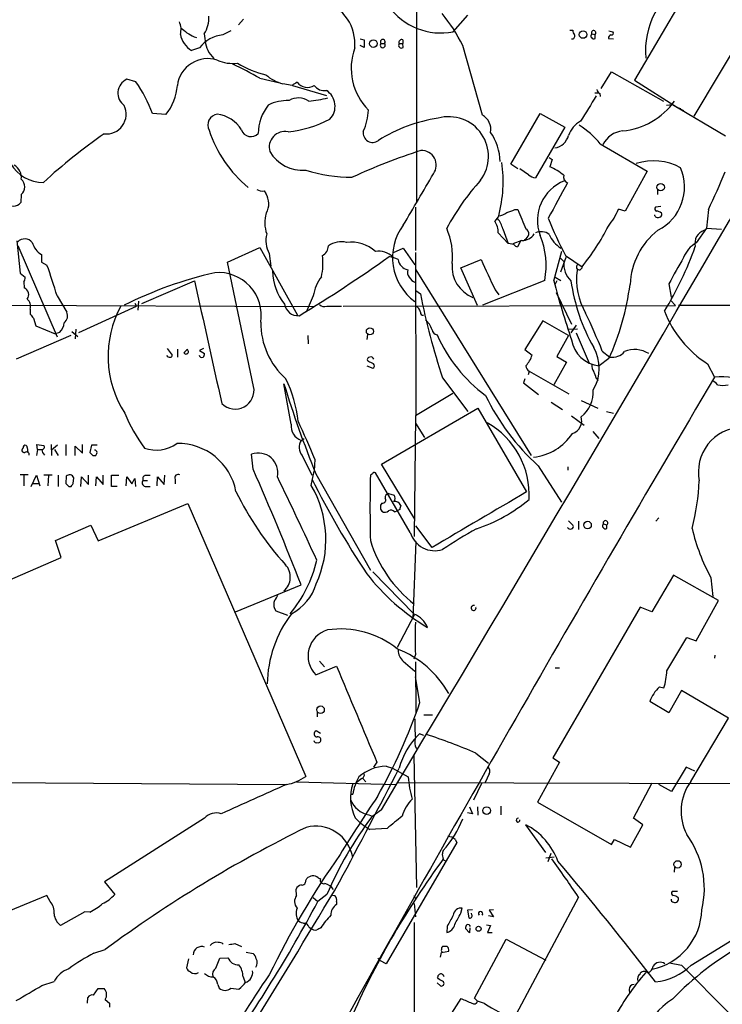
# Model space of a CAD drawing. Extents: x 6 to 1054, y 16 to 890.
# Drawn here: x 475 to 593, y 353 to 518 of the extents above; entities that cross this region are included whole.
import ezdxf

# ---------------------------------------------------------------- set-up
doc = ezdxf.new("R2010")
doc.units = 0
doc.header["$MEASUREMENT"] = 0
doc.layers.add('MAIN', color=5, linetype='CONTINUOUS')

msp = doc.modelspace()

# ---------------------------------------------------------------- linework, layer by layer
at = {"layer": 'MAIN'}
for p, q in [((541.8667, 525.78), (541.8667, 487.3413)), ((587.0787, 522.5626), (578.4427, 507.8306)), ((548.0473, 515.9586), (550.5027, 518.7526)), ((512.9107, 518.0753), (512.064, 517.144)), ((588.4333, 501.8193), (597.2387, 516.636)), ((504.6133, 515.112), (505.0367, 515.0273)), ((510.794, 516.128), (509.4393, 515.4506)), ((567.6053, 516.2126), (568.1133, 516.2126)), ((571.246, 515.62), (571.8387, 515.5353)), ((571.8387, 514.858), (571.8387, 515.5353)), ((574.1247, 516.128), (574.802, 515.9586)), ((532.4687, 514.7733), (533.146, 514.604)), ((533.146, 513.334), (532.4687, 513.6726)), ((533.146, 514.604), (533.146, 513.334)), ((535.94, 514.0113), (536.5327, 514.0113)), ((538.988, 514.0113), (539.5807, 514.0113)), ((539.5807, 514.604), (539.5807, 514.0113)), ((539.6653, 513.334), (539.5807, 514.0113)), ((552.958, 501.9886), (549.656, 513.6726)), ((574.04, 514.858), (574.8867, 514.7733)), ((505.5447, 513.2493), (504.19, 512.826)), ((507.0687, 512.4873), (507.9153, 511.4713)), ((572.8547, 506.476), (574.548, 509.27)), ((574.548, 509.27), (583.2687, 504.3593)), ((494.8767, 507.5766), (493.3527, 508)), ((515.62, 508.1693), (519.0067, 507.4073)), ((521.0387, 506.984), (519.5147, 507.238)), ((521.1233, 506.984), (526.796, 505.2906)), ((578.4427, 507.8306), (585.6393, 503.2586)), ((571.754, 505.714), (572.3467, 505.714)), ((572.6007, 505.6293), (572.6853, 505.1213)), ((583.7767, 503.682), (584.7927, 503.7666)), ((584.7927, 503.7666), (593.6827, 498.5173)), ((499.872, 502.0733), (497.6707, 502.2426)), ((557.6993, 493.776), (562.61, 502.2426)), ((562.61, 502.2426), (566.7587, 499.9566)), ((585.6393, 503.2586), (586.1473, 503.0893)), ((585.6393, 503.2586), (586.6553, 502.7506)), ((566.7587, 499.9566), (561.848, 491.49)), ((572.6853, 497.1626), (580.5593, 492.5906)), ((558.8847, 493.014), (557.6993, 493.776)), ((564.134, 494.8766), (564.642, 494.538)), ((564.642, 494.538), (564.2187, 493.3526)), ((560.6627, 491.998), (559.2233, 493.014)), ((580.5593, 492.5906), (576.834, 485.902)), ((475.6573, 488.696), (475.5727, 487.3413)), ((516.382, 489.2886), (516.636, 488.8653)), ((582.2527, 489.458), (582.2527, 488.696)), ((541.6973, 486.5793), (541.6973, 479.298)), ((558.3767, 486.156), (558.8847, 486.156)), ((576.834, 485.902), (575.7333, 486.2406)), ((582.8453, 486.664), (581.914, 486.5793)), ((590.804, 486.156), (590.4653, 483.0233)), ((555.6673, 485.14), (554.99, 484.2086)), ((555.5827, 482.2613), (557.276, 480.4833)), ((556.3447, 482.9386), (557.276, 480.4833)), ((590.4653, 483.0233), (588.772, 480.568)), ((590.4653, 483.0233), (593.0053, 482.854)), ((474.8953, 480.9066), (475.488, 475.488)), ((558.2073, 480.314), (557.276, 480.4833)), ((559.562, 480.9913), (558.038, 480.3986)), ((559.3927, 480.9913), (558.8, 479.8906)), ((475.0647, 480.1446), (481.6687, 464.82)), ((479.044, 478.6206), (479.044, 477.3506)), ((510.2013, 477.3506), (515.62, 479.806)), ((515.62, 479.806), (521.97, 468.4606)), ((517.2287, 478.79), (517.4827, 476.6733)), ((538.0567, 478.9593), (539.6653, 479.7213)), ((539.6653, 479.7213), (541.6127, 476.9273)), ((541.6973, 478.9593), (541.782, 451.612)), ((564.896, 474.218), (566.2507, 479.2133)), ((479.044, 477.3506), (479.9753, 476.8426)), ((514.604, 456.5226), (510.2013, 477.3506)), ((549.3173, 476.4193), (552.704, 477.774)), ((565.912, 478.1126), (566.5893, 477.4353)), ((566.928, 478.1126), (565.9967, 475.6573)), ((566.8433, 478.4513), (569.6373, 476.5886)), ((475.488, 475.488), (476.3347, 474.8106)), ((541.782, 476.0806), (561.086, 444.9233)), ((552.1113, 470.0693), (549.3173, 476.4193)), ((476.0807, 474.0486), (476.1653, 473.0326)), ((495.8927, 470.408), (504.698, 474.218)), ((563.372, 474.3026), (552.958, 470.154)), ((565.404, 474.218), (565.0653, 473.5406)), ((565.15, 474.8106), (566.0813, 474.3026)), ((584.2, 473.71), (584.5387, 471.5086)), ((541.782, 472.6093), (542.544, 472.0166)), ((555.0747, 472.694), (555.6673, 471.8473)), ((565.3193, 472.2706), (567.8593, 466.9366)), ((481.6687, 471.678), (483.2773, 468.9686)), ((494.7073, 470.4926), (494.9613, 469.9846)), ((495.3, 470.8313), (495.2153, 469.3073)), ((524.5947, 471.678), (523.4093, 468.9686)), ((584.454, 471.0006), (585.3007, 470.0693)), ((453.39, 470.2386), (524.6793, 469.9)), ((477.1813, 469.4766), (477.1813, 468.63)), ((485.3093, 465.582), (494.9613, 469.9846)), ((526.8807, 469.9846), (529.336, 469.9846)), ((529.59, 469.9846), (585.3007, 470.0693)), ((585.8087, 470.154), (614.426, 470.0693)), ((477.6893, 467.9526), (478.1127, 466.6826)), ((563.0333, 467.5293), (560.07, 462.7033)), ((567.3513, 465.074), (563.0333, 467.5293)), ((478.1127, 466.6826), (481.33, 465.328)), ((482.092, 465.582), (481.33, 465.328)), ((484.124, 465.7513), (485.14, 464.9046)), ((484.8013, 466.09), (484.7167, 464.4813)), ((567.2667, 466.09), (568.8753, 466.1746)), ((568.6213, 466.7673), (567.7747, 465.4973)), ((568.6213, 465.4973), (570.8227, 460.4173)), ((483.9547, 465.074), (474.8107, 461.0946)), ((523.6633, 465.074), (523.748, 463.6346)), ((533.654, 465.2433), (533.5693, 464.3966)), ((567.3513, 465.074), (565.404, 461.518)), ((500.126, 462.8726), (500.9727, 461.772)), ((501.8193, 462.788), (501.8193, 461.4333)), ((506.222, 462.8726), (505.5447, 462.534)), ((505.5447, 462.534), (506.3913, 462.026)), ((560.07, 462.7033), (561.2553, 461.772)), ((573.024, 462.4493), (574.294, 461.4333)), ((533.8233, 460.6713), (533.654, 460.8406)), ((567.0127, 460.5866), (564.896, 456.7766)), ((565.404, 461.518), (567.0127, 460.5866)), ((574.1247, 461.1793), (572.516, 459.994)), ((533.5693, 459.994), (534.5853, 459.5706)), ((560.7473, 459.0626), (560.578, 458.47)), ((560.7473, 459.0626), (567.436, 455.2526)), ((590.6347, 460.3326), (591.82, 458.0466)), ((546.2693, 457.962), (550.5027, 452.2893)), ((560.07, 457.7926), (559.816, 457.1153)), ((572.008, 457.8773), (572.3467, 457.5386)), ((520.8693, 450.1726), (519.684, 456.946)), ((559.816, 457.1153), (562.356, 455.168)), ((547.9627, 455.3373), (541.6973, 451.612)), ((564.4727, 453.898), (566.3353, 452.628)), ((569.468, 454.152), (572.262, 452.882)), ((536.0247, 443.484), (552.196, 452.882)), ((552.196, 452.882), (560.324, 438.8273)), ((573.7013, 452.2893), (574.8867, 452.0353)), ((541.6973, 451.612), (541.528, 431.3766)), ((567.8593, 451.612), (569.976, 450.0033)), ((541.6973, 450.342), (543.2213, 447.9713)), ((571.4153, 448.9873), (572.4313, 447.802)), ((522.5627, 447.4633), (523.0707, 447.802)), ((476.6733, 446.278), (476.758, 445.4313)), ((478.3667, 445.9393), (478.1973, 444.9233)), ((478.3667, 445.9393), (478.282, 446.786)), ((478.282, 446.786), (479.4673, 446.6166)), ((478.3667, 445.9393), (479.1287, 445.9393)), ((480.6527, 446.786), (480.7373, 444.9233)), ((481.7533, 446.7013), (480.7373, 445.8546)), ((481.2453, 445.9393), (481.838, 444.9233)), ((483.108, 446.786), (483.108, 444.9233)), ((484.7167, 444.9233), (484.7167, 446.532)), ((484.7167, 446.532), (485.902, 445.3466)), ((485.902, 445.3466), (485.902, 446.786)), ((487.426, 446.7013), (487.172, 445.4313)), ((488.3573, 446.7013), (487.426, 446.7013)), ((487.68, 444.9233), (488.188, 444.9233)), ((514.5193, 442.6373), (514.2653, 445.1773)), ((522.732, 444.9233), (524.3407, 441.6213)), ((524.8487, 444.3306), (524.764, 442.2986)), ((541.6127, 434.2553), (536.0247, 443.484)), ((562.2713, 443.23), (566.166, 437.134)), ((567.2667, 443.0606), (567.2667, 442.468)), ((476.8427, 441.706), (475.488, 441.706)), ((476.0807, 441.6213), (476.0807, 439.8433)), ((477.3507, 439.7586), (478.1973, 441.6213)), ((478.1973, 441.6213), (478.79, 439.8433)), ((479.4673, 441.706), (480.822, 441.706)), ((480.2293, 441.6213), (480.1447, 439.8433)), ((481.838, 441.6213), (481.838, 439.7586)), ((483.1927, 441.452), (483.108, 440.2666)), ((484.378, 440.2666), (484.4627, 441.198)), ((485.648, 439.7586), (485.7327, 441.3673)), ((485.7327, 441.3673), (486.918, 440.0973)), ((486.918, 440.0973), (486.918, 441.6213)), ((488.188, 439.8433), (488.2727, 441.3673)), ((488.2727, 441.3673), (489.3733, 440.0973)), ((489.3733, 440.0973), (489.3733, 441.6213)), ((490.8127, 439.7586), (490.8127, 441.6213)), ((490.8127, 441.6213), (491.998, 441.6213)), ((493.268, 439.8433), (493.3527, 441.3673)), ((493.3527, 441.3673), (494.1993, 440.182)), ((494.1993, 440.182), (494.7073, 441.1133)), ((494.7073, 441.1133), (494.792, 439.7586)), ((496.062, 440.7746), (496.824, 440.7746)), ((496.4007, 441.6213), (497.2473, 441.6213)), ((498.4327, 439.8433), (498.5173, 441.3673)), ((498.5173, 441.3673), (499.618, 440.0973)), ((499.618, 440.0973), (499.7027, 441.6213)), ((501.4807, 440.944), (501.4807, 440.182)), ((524.256, 439.928), (524.764, 442.2986)), ((525.018, 441.8753), (534.162, 425.704)), ((534.5007, 441.8753), (534.162, 441.6213)), ((540.8507, 432.054), (535.0087, 442.0446)), ((477.6047, 440.2666), (478.536, 440.2666)), ((483.616, 439.7586), (484.0393, 439.7586)), ((491.744, 439.7586), (490.8127, 439.7586)), ((496.4007, 439.7586), (497.2473, 439.7586)), ((537.21, 438.5733), (538.1413, 438.3193)), ((488.5267, 430.6146), (503.5973, 436.88)), ((503.5973, 436.88), (523.3247, 391.16)), ((536.1093, 436.9646), (535.8553, 436.626)), ((535.8553, 435.9486), (536.1093, 435.61)), ((539.0727, 435.864), (538.5647, 435.61)), ((538.226, 435.5253), (538.5647, 435.61)), ((581.9987, 433.9166), (582.5067, 434.5093)), ((481.4147, 430.6993), (487.3413, 433.2393)), ((487.3413, 433.2393), (488.5267, 430.6146)), ((544.4913, 429.514), (541.782, 433.1546)), ((567.3513, 434.0013), (568.1133, 433.2393)), ((569.0447, 433.9166), (569.0447, 432.562)), ((573.1933, 433.4933), (573.786, 433.324)), ((573.786, 432.7313), (573.786, 433.324)), ((482.346, 427.8206), (481.4147, 430.6993)), ((541.782, 430.53), (541.274, 417.576)), ((455.676, 416.306), (482.346, 427.8206)), ((541.528, 418.338), (534.5853, 425.45)), ((584.962, 424.8573), (581.3213, 418.7613)), ((592.4973, 420.624), (584.962, 424.8573)), ((591.2273, 424.434), (591.566, 421.3013)), ((511.556, 418.7613), (522.5627, 423.2486)), ((518.0753, 419.2693), (518.3293, 418.9306)), ((579.374, 419.5233), (564.7267, 394.2926)), ((581.3213, 418.7613), (579.374, 419.5233)), ((588.772, 413.8506), (592.4973, 420.624)), ((518.3293, 418.9306), (520.2767, 418.1686)), ((541.528, 418.1686), (538.6493, 412.75)), ((583.8613, 408.8553), (587.1633, 414.4433)), ((587.1633, 414.4433), (588.772, 413.8506)), ((541.6973, 411.5646), (541.4433, 410.8026)), ((591.9047, 411.48), (591.82, 410.972)), ((525.018, 408.178), (528.4893, 409.6173)), ((525.6107, 410.464), (526.4573, 409.5326)), ((539.6653, 410.464), (541.6127, 408.7706)), ((541.6973, 410.3793), (541.782, 401.7433)), ((565.15, 409.3633), (565.8273, 409.3633)), ((542.4593, 403.5213), (541.6973, 407.8393)), ((582.5913, 406.146), (583.3533, 405.9766)), ((586.3167, 405.5533), (584.2, 401.828)), ((594.1907, 400.8966), (586.3167, 405.5533)), ((584.2, 401.828), (580.9827, 403.6906)), ((525.272, 401.9126), (525.272, 401.1506)), ((543.1367, 401.4893), (544.576, 401.4893)), ((587.8407, 390.3133), (594.1907, 400.8966)), ((525.78, 398.3566), (525.1027, 398.78)), ((543.1367, 398.018), (542.3747, 398.272)), ((541.4433, 394.6313), (541.8667, 372.5333)), ((551.8573, 395.0546), (553.974, 393.3613)), ((535.2627, 393.5306), (534.67, 392.684)), ((536.7867, 392.8533), (537.8873, 392.5146)), ((565.8273, 393.5306), (562.1867, 386.842)), ((564.7267, 394.2926), (565.8273, 393.5306)), ((537.8873, 392.5146), (540.512, 391.0753)), ((554.0587, 391.5833), (553.3813, 390.144)), ((587.0787, 392.684), (584.6233, 388.62)), ((588.518, 392.0066), (587.0787, 392.684)), ((448.31, 390.3133), (519.938, 389.8053)), ((521.8007, 390.2286), (538.3953, 389.8053)), ((532.7227, 390.8213), (531.7913, 390.0593)), ((532.892, 390.8213), (533.4, 390.2286)), ((538.8187, 390.144), (640.588, 389.8053)), ((552.7887, 389.9746), (551.434, 387.1806)), ((578.2733, 384.1326), (581.406, 390.0593)), ((584.6233, 388.62), (582.5067, 389.8053)), ((530.9447, 388.1966), (531.1987, 388.1966)), ((562.1867, 386.842), (574.548, 379.73)), ((533.908, 384.7253), (534.7547, 384.3866)), ((536.0247, 385.572), (534.416, 384.3866)), ((551.2647, 384.8946), (550.418, 385.064)), ((550.7567, 386.08), (551.2647, 384.8946)), ((552.1113, 386.08), (552.196, 384.6406)), ((556.006, 386.1646), (556.006, 384.7253)), ((506.3913, 384.1326), (489.6273, 373.4646)), ((563.5413, 378.3753), (560.2393, 383.032)), ((577.7653, 379.3066), (579.7973, 383.032)), ((579.7973, 383.032), (578.2733, 384.1326)), ((536.956, 382.4393), (534.0773, 382.27)), ((548.64, 380.0686), (536.7867, 359.7486)), ((548.386, 380.5766), (548.64, 380.0686)), ((574.548, 379.73), (575.056, 380.5766)), ((575.056, 380.5766), (577.7653, 379.3066)), ((546.1847, 378.0366), (546.354, 377.2746)), ((564.388, 378.206), (563.88, 376.8513)), ((546.1847, 377.2746), (546.7773, 377.0206)), ((563.5413, 377.5286), (564.9807, 377.698)), ((585.1313, 375.92), (585.0467, 375.0733)), ((489.6273, 373.4646), (491.3207, 371.348)), ((523.3247, 373.7186), (523.494, 374.0573)), ((525.4413, 374.142), (525.78, 373.9726)), ((521.8007, 371.1786), (521.716, 372.2793)), ((526.8807, 371.348), (525.3567, 370.1626)), ((585.6393, 371.856), (584.708, 371.856)), ((479.9753, 371.1786), (461.8567, 363.728)), ((480.4833, 370.1626), (479.9753, 371.1786)), ((524.5947, 370.84), (525.3567, 370.1626)), ((527.812, 371.2633), (528.2353, 371.1786)), ((528.4893, 370.1626), (528.4893, 369.6546)), ((541.4433, 371.1786), (541.6973, 370.6706)), ((541.528, 369.824), (541.6973, 367.6226)), ((569.0447, 370.9246), (558.1227, 350.4353)), ((486.3253, 368.4693), (482.2613, 366.1833)), ((487.172, 368.3846), (486.3253, 368.4693)), ((549.3173, 368.2153), (549.5713, 369.062)), ((551.2647, 368.808), (550.418, 368.7233)), ((550.418, 368.7233), (550.672, 367.4533)), ((551.18, 367.9613), (551.0953, 368.2153)), ((554.8207, 368.808), (554.0587, 368.7233)), ((554.0587, 368.7233), (554.8207, 367.6226)), ((541.528, 366.6913), (541.3587, 177.7153)), ((554.8207, 367.6226), (553.974, 367.792)), ((523.8327, 365.9293), (524.1713, 365.6753)), ((547.0313, 366.014), (546.9467, 364.998)), ((550.7567, 364.9133), (550.0793, 365.6753)), ((550.8413, 365.76), (550.7567, 364.9133)), ((553.6353, 366.268), (554.3127, 366.1833)), ((554.3127, 366.1833), (553.8047, 364.998)), ((553.8047, 364.998), (554.5667, 364.998)), ((587.9253, 359.4946), (598.3393, 365.9293)), ((511.4713, 363.1353), (512.572, 362.6273)), ((551.6033, 353.9913), (556.9373, 363.8973)), ((556.9373, 363.8973), (563.5413, 360.3413)), ((487.8493, 361.5266), (489.712, 362.1193)), ((513.334, 361.696), (514.5193, 361.442)), ((545.9307, 360.8493), (546.1, 361.6113)), ((546.1, 361.6113), (547.2853, 361.8653)), ((547.0313, 362.6273), (546.608, 362.6273)), ((503.682, 360.5953), (503.3433, 359.0713)), ((508.254, 358.9866), (508.9313, 360.68)), ((508.9313, 360.68), (510.286, 360.7646)), ((535.432, 360.68), (535.8553, 360.2566)), ((536.7867, 359.7486), (535.8553, 360.2566)), ((584.2847, 359.918), (586.3167, 359.4946)), ((586.3167, 359.4946), (594.2753, 351.4513)), ((479.1287, 356.108), (481.1607, 356.7853)), ((512.826, 357.5473), (513.1647, 356.616)), ((545.338, 356.5313), (545.9307, 356.0233)), ((545.592, 357.2086), (545.4227, 357.4626)), ((487.7647, 354.4993), (488.5267, 355.6)), ((488.5267, 355.6), (489.5427, 355.6)), ((508.5927, 356.2773), (508.8467, 355.6846)), ((510.794, 355.6846), (512.1487, 355.5153)), ((577.5113, 355.4306), (577.596, 354.7533)), ((486.7487, 353.1446), (486.8333, 354.076)), ((489.712, 353.7373), (490.474, 353.1446)), ((541.6973, 342.0533), (549.402, 353.9066)), ((552.1113, 353.4833), (551.6033, 353.9913)), ((553.2967, 353.06), (552.1113, 353.4833))]:
    msp.add_line(p, q, dxfattribs=at)
for centre, radius in [((569.8008, 515.4974), 0.6276), ((534.6607, 513.9764), 0.633), ((582.8043, 489.9088), 0.6255), ((534.0881, 465.7491), 0.597), ((570.5577, 433.2834), 0.6273), ((525.8153, 402.3261), 0.6299), ((553.6399, 385.4252), 0.6473), ((585.6446, 376.4086), 0.6128), ((552.2963, 365.6108), 0.4163)]:
    msp.add_circle(centre, radius, dxfattribs=at)
for centre, radius, start, end in [((-7539.5761, 5218.797), 9411.4501, 329.09959455, 330.81806021), ((594.2175, 512.6851), 13.9579, 120.760586, 184.639898), ((524.2079, 513.9734), 7.3651, 354.357835, 73.594787), ((545.9825, 526.535), 10.7761, 215.504487, 281.046744), ((502.4582, 518.1893), 4.6273, 326.2725, 4.884464), ((523.8469, 500.6729), 28.8981, 26.733787, 39.377362), ((499.4147, 516.3675), 3.0292, 344.054085, 25.090483), ((714.6051, 770.2247), 330.6556, 230.078726, 230.307898), ((506.1936, 516.1985), 3.9228, 189.733419, 239.285481), ((673.3409, 811.7673), 341.282, 240.141042, 240.370231), ((510.0031, 509.9073), 5.5719, 95.80749, 143.14491), ((516.081, 516.3385), 9.8007, 184.2042, 203.138332), ((567.944, 515.239), 0.4732, 259.691906, 26.559637), ((569.0879, 516.1141), 0.9796, 174.228878, 222.637646), ((571.5968, 515.2813), 0.4876, 136.005377, 299.746339), ((571.5731, 515.7932), 0.3701, 315.842685, 207.901295), ((574.6826, 514.8464), 0.6428, 109.948836, 178.965828), ((574.5692, 515.7469), 0.3147, 250.332702, 42.282263), ((536.2363, 513.715), 0.419, 135, 44.990333), ((536.2364, 514.2866), 0.4045, 317.104042, 222.886317), ((539.369, 513.715), 0.4827, 142.12814, 307.87186), ((539.386, 514.206), 0.4431, 63.932306, 206.067694), ((541.0196, 509.8729), 10.0655, 160.40051, 224.361211), ((506.9208, 506.3244), 5.1439, 72.027538, 172.632796), ((511.0902, 516.8892), 6.232, 245.522034, 277.417059), ((478.1634, 442.703), 75.4244, 60.223931, 64.079894), ((519.8079, 523.2307), 14.8123, 237.708176, 257.634946), ((521.3091, 514.1083), 7.1008, 228.843906, 255.362357), ((494.4061, 505.677), 2.5507, 114.392645, 234.621347), ((472.9387, 492.6865), 26.514, 21.125837, 34.166132), ((493.5628, 507.4166), 8.2678, 319.738533, 357.000726), ((648.4487, 295.6102), 246.804, 120.851148, 121.080355), ((523.6012, 508.8051), 2.1607, 217.425182, 302.558849), ((526.4066, 508.0645), 1.9661, 213.336863, 281.423091), ((525.0894, 503.4783), 3.1595, 316.69671, 57.306831), ((1629.0422, -153.0836), 1245.2576, 148.0865721, 148.3157556), ((572.9028, 506.3851), 0.8139, 185.534773, 248.212969), ((489.9178, 502.1682), 3.3334, 263.538896, 25.386564), ((523.0954, 498.8533), 7.7299, 141.341234, 179.352898), ((520.3404, 497.0228), 7.4236, 88.5311, 116.230244), ((522.1146, 501.7845), 3.0954, 56.285804, 120.776466), ((520.3501, 536.8572), 32.684, 276.116693, 281.828934), ((575.3475, 511.3299), 12.013, 275.077539, 324.531517), ((508.7621, 500.3376), 1.838, 97.946272, 208.924416), ((507.8082, 496.6158), 5.5862, 31.484605, 82.803487), ((524.6789, 503.1336), 9.1493, 335.085291, 358.131614), ((547.2974, 495.0676), 6.6581, 323.064185, 105.596338), ((551.5293, 499.5581), 2.8192, 350.854416, 59.552075), ((518.2128, 519.0514), 19.9727, 276.175363, 297.349841), ((549.3682, 475.8673), 25.9027, 98.57212, 122.327075), ((571.3953, 497.1918), 4.2828, 118.020234, 160.775614), ((562.449, 489.1277), 13.0131, 38.129851, 59.112735), ((546.856, 416.8004), 100.0896, 124.933109, 132.386526), ((526.8888, 505.892), 20.7607, 198.081229, 230.461887), ((514.1373, 500.0304), 1.6424, 197.618542, 318.428459), ((519.8434, 496.6149), 2.6312, 78.648216, 195.933132), ((534.543, 499.0111), 1.5891, 170.283387, 307.788652), ((546.6644, 493.8858), 9.2622, 1.939674, 34.335176), ((564.6591, 499.2168), 2.7615, 278.458439, 347.136325), ((576.9857, 495.0056), 4.3962, 97.51558, 151.873847), ((522.8068, 499.1003), 6.3614, 210.281009, 274.669771), ((573.0992, 400.8574), 99.9618, 107.747416, 114.835365), ((542.7432, 493.6017), 2.4629, 324.380381, 92.664568), ((479.3161, 497.0114), 6.2838, 210.093668, 270.607276), ((473.3714, 491.5747), 2.3108, 351.57185, 61.557344), ((534.4753, 490.8105), 21.9375, 345.019878, 8.439074), ((581.6492, 485.0213), 9.3194, 61.140723, 108.470333), ((531.4155, 519.7402), 28.1672, 253.307107, 269.386698), ((-1616.8011, 1757.853), 2504.8439, 329.4198653, 329.6490475), ((561.9661, 493.4024), 1.916, 227.136122, 266.466195), ((559.6499, 483.1556), 11.1738, 51.607505, 65.865075), ((567.5323, 491.5801), 1.0001, 160.539627, 249.497594), ((578.6587, 489.9603), 8.1527, 296.821199, 23.286441), ((493.6017, 532.7147), 107.7775, 334.406155, 338.094848), ((474.593, 489.966), 1.657, 309.964068, 50.035932), ((583.203, 463.4752), 41.1904, 137.944476, 151.668042), ((569.3031, 484.3384), 7.1449, 111.590402, 200.48462), ((2047.2149, -316.6404), 1685.8839, 151.3897484, 151.6189325), ((516.0716, 491.0385), 1.7772, 237.320367, 280.058591), ((513.9904, 487.1454), 3.1555, 329.909418, 33.027826), ((474.3749, 488.251), 1.5041, 213.265333, 322.784212), ((521.7143, 483.9483), 5.2483, 162.078068, 200.71372), ((555.5254, 487.5788), 2.4429, 273.329964, 307.779948), ((430.6911, 824.5989), 361.7281, 290.441003, 290.670171), ((593.5182, 498.8436), 36.8843, 200.11975, 205.544556), ((564.5738, 490.8677), 12.0807, 321.589287, 337.479477), ((582.3373, 485.4363), 0.6061, 192.096078, 294.776461), ((582.2244, 486.2971), 0.4195, 137.724474, 250.347095), ((582.0326, 484.5477), 1.3552, 48.535683, 87.856058), ((582.5914, 485.3093), 0.4233, 269.986465, 36.875312), ((552.2575, 482.3131), 3.3256, 359.107518, 34.748546), ((552.4497, 482.0495), 3.9952, 12.858425, 40.271055), ((638.7098, 515.2644), 80.7465, 202.229491, 207.123469), ((521.094, 480.9638), 4.4346, 165.261501, 209.352897), ((546.9484, 478.1), 9.0853, 143.286628, 234.034989), ((535.8292, 478.2398), 12.1029, 354.579955, 23.280643), ((559.6608, 483.2349), 2.2458, 267.478531, 329.408593), ((559.7173, 482.106), 0.9827, 285.826861, 57.914274), ((562.773, 480.1719), 2.285, 53.44204, 113.879491), ((568.6002, 483.8394), 4.8274, 202.30415, 238.54731), ((539.7914, 500.806), 38.4351, 320.94362, 333.008678), ((589.8492, 473.097), 12.1799, 128.078756, 177.514043), ((590.827, 480.5074), 2.2871, 107.830473, 193.453541), ((476.2547, 479.6039), 1.6434, 39.652459, 136.395498), ((480.9068, 481.6052), 3.5182, 195.709618, 238.030178), ((529.2834, 477.1433), 3.6227, 75.62658, 126.378656), ((530.9481, 474.6732), 6.0282, 47.65432, 97.294543), ((559.1387, 480.9913), 1.1516, 216.024081, 252.896174), ((550.543, 476.8115), 13.072, 348.934623, 22.614133), ((590.9326, 476.5653), 4.5486, 118.359537, 160.112567), ((525.2759, 480.1088), 1.8594, 296.952272, 358.496131), ((535.588, 475.7917), 3.3868, 45.258389, 99.848633), ((533.0926, 499.7803), 58.9373, 328.673571, 340.364519), ((400.2137, 670.4159), 236.0225, 301.127446, 305.506566), ((516.9999, 477.1037), 9.2178, 346.13833, 8.406474), ((536.1931, 472.4372), 5.9477, 63.803727, 79.326376), ((540.8545, 478.0971), 2.0613, 189.018146, 258.038617), ((553.3788, 476.5644), 5.5265, 174.473858, 248.455218), ((1823.8595, 1067.895), 1401.4561, 204.9026056, 205.1317938), ((570.3742, 477.0028), 3.8095, 173.481095, 226.971049), ((649.4272, 440.2192), 73.3227, 148.881955, 152.821842), ((393.7489, 445.7102), 91.6745, 16.454917, 19.852327), ((523.372, 408.9117), 68.3914, 102.916264, 116.431335), ((508.7304, 468.4464), 7.1554, 350.580198, 95.177393), ((527.0263, 476.1299), 9.2946, 181.870009, 218.662311), ((541.8245, 475.6996), 1.4482, 164.746963, 217.870126), ((569.1595, 476.5402), 0.4802, 126.285267, 5.784195), ((580.3146, 474.5584), 11.6132, 172.88912, 209.729766), ((474.8101, 474.8955), 1.527, 326.315136, 356.812677), ((5650.4532, 1606.9241), 5268.9486, 192.4142151, 192.6433993), ((531.4845, 470.671), 6.963, 142.650203, 171.684636), ((542.3961, 475.8356), 1.9978, 210.868337, 249.525858), ((715.8044, 513.9648), 156.055, 194.755657, 198.552597), ((598.8676, 478.5804), 31.3974, 187.986588, 209.662763), ((475.7209, 471.9108), 1.2066, 322.12335, 68.389053), ((651.8063, 493.4566), 111.346, 191.101812, 198.589015), ((533.8729, 479.4108), 44.1882, 335.632504, 352.47674), ((475.5161, 469.9), 1.7181, 345.734064, 47.66081), ((482.0526, 468.3208), 1.3855, 305.339616, 27.876417), ((507.7708, 461.5796), 17.5743, 151.428465, 212.893699), ((522.0774, 470.7127), 2.3413, 189.573763, 273.58992), ((526.4573, 471.1698), 1.2585, 227.724474, 289.658724), ((541.0791, 468.6636), 1.4964, 11.76126, 61.982696), ((542.9815, 468.8981), 0.4431, 170.845888, 279.154112), ((473.0277, 422.2406), 107.7775, 21.905152, 25.593845), ((600.6078, 475.8273), 18.4268, 201.285732, 237.232808), ((646.7612, 595.2732), 211.6503, 216.752577, 216.981793), ((480.4425, 467.3481), 2.4166, 313.044825, 356.263203), ((528.4191, 467.2274), 12.6299, 179.7827, 228.332856), ((540.9965, 464.9381), 3.6541, 16.980993, 49.064683), ((545.5499, 466.2172), 1.0796, 191.3193, 258.6807), ((569.1002, 475.8372), 26.0514, 204.198884, 233.120865), ((572.9971, 465.1829), 5.2112, 189.620665, 264.702843), ((504.2321, 461.3912), 1.4964, 118.735138, 151.264862), ((503.2514, 462.3719), 0.422, 218.25483, 51.74517), ((565.5491, 459.5574), 6.9693, 328.635401, 29.999606), ((574.7202, 464.0119), 2.6136, 260.614804, 320.929004), ((578.4517, 458.2398), 4.4623, 58.046608, 112.427068), ((500.4647, 461.825), 0.4267, 187.135009, 293.374896), ((500.6763, 461.7297), 0.2994, 261.878017, 8.121983), ((505.9257, 461.8566), 0.4732, 190.296185, 296.559637), ((505.4358, 462.0847), 0.9573, 317.120783, 356.484521), ((534.0961, 460.9724), 0.4613, 92.335786, 196.600508), ((449.5596, 248.7968), 228.0157, 68.082851, 68.312001), ((534.2466, 460.9251), 0.5357, 18.44848, 108.424801), ((557.0434, 462.9995), 4.3871, 316.758585, 343.751967), ((534.3958, 459.9774), 0.4488, 294.977557, 52.333315), ((561.3321, 459.9858), 1.0928, 179.57008, 237.647832), ((573.0938, 460.0503), 1.8513, 176.500503, 215.395925), ((568.8608, 457.2987), 3.1999, 10.417271, 31.654071), ((500.2966, 448.3103), 21.8868, 6.217213, 25.673508), ((4668.1465, -1953.9765), 4736.4853, 149.3865649, 150.9872548), ((590.5503, 455.4224), 2.2348, 37.299093, 65.379931), ((593.065, 446.3066), 11.8058, 36.357105, 96.053461), ((511.5056, 455.8827), 3.1638, 225.039697, 11.669005), ((694.4424, 510.3193), 182.7271, 196.983297, 201.997703), ((566.4477, 455.514), 5.0694, 306.569254, 4.707044), ((593.217, 461.307), 4.6168, 258.897919, 281.102081), ((588.1334, 471.7585), 38.5061, 205.801372, 227.806574), ((517.0228, 461.7513), 25.9003, 202.032438, 216.919273), ((424.6904, 404.0506), 107.9545, 21.908185, 25.590831), ((567.3945, 450.743), 2.1883, 286.846705, 18.644422), ((523.5877, 449.9878), 2.7247, 176.11095, 247.901815), ((546.941, 438.3716), 13.8303, 356.624587, 60.649242), ((596.5641, 442.225), 7.444, 91.97695, 191.899995), ((524.3491, 446.3067), 2.1281, 147.079067, 220.546394), ((560.5315, 453.6014), 8.9854, 276.247312, 326.550453), ((476.1621, 445.8253), 0.4037, 114.29245, 282.576531), ((476.3257, 446.3069), 0.3487, 355.247272, 199.01168), ((479.1287, 446.3626), 0.4233, 270, 36.875312), ((480.471, 445.9875), 1.3432, 182.056523, 226.825242), ((487.9339, 445.4312), 0.4234, 0.013532, 89.986468), ((498.2921, 451.7885), 5.9339, 250.547914, 305.461576), ((501.9304, 437.0747), 9.8825, 10.714355, 91.13468), ((476.5463, 445.0673), 0.4695, 352.743283, 129.145968), ((614.4259, 572.1772), 179.6053, 224.885409, 225.114592), ((361.2802, 487.4998), 133.8594, 341.45383, 341.683027), ((515.3594, 442.0654), 3.2986, 347.781866, 109.370953), ((57.4143, 241.6446), 499.3426, 21.326749, 23.735474), ((483.7507, 440.9398), 0.7574, 19.932693, 137.45052), ((496.543, 440.3705), 0.6282, 139.965551, 256.908314), ((496.6547, 441.0286), 0.6448, 113.197424, 203.197424), ((501.9584, 441.2283), 0.5559, 59.241287, 210.758713), ((-186.9538, 99.2947), 784.0894, 24.7367979, 25.8659627), ((660.3458, 509.2482), 152.1555, 206.638155, 213.570767), ((761.089, 436.1603), 226.9927, 178.621443, 181.378557), ((534.8393, 441.7061), 0.3785, 63.414641, 153.448488), ((547.2303, 442.8849), 42.1069, 346.046262, 357.012001), ((610.3869, 567.0375), 179.6407, 224.885431, 225.114569), ((357.2202, 524.6799), 152.6261, 326.192728, 326.421931), ((508.6408, 430.8505), 18.062, 335.700962, 30.170491), ((559.2115, 462.1208), 52.9304, 206.006782, 222.099333), ((536.2222, 437.4726), 0.5204, 257.469998, 40.604877), ((537.3582, 437.8465), 0.7418, 101.525044, 182.720065), ((537.4987, 437.8151), 0.8168, 313.090021, 38.118616), ((2880.7404, -3524.0174), 4592.2184, 120.3508113, 120.5799933), ((543.0332, 458.9705), 27.7905, 288.697366, 309.599302), ((705.2052, 436.2873), 169.3502, 179.885409, 180.114592), ((537.6017, 434.9117), 0.8754, 44.504766, 116.579686), ((538.2769, 436.2282), 1.0146, 17.974221, 102.534933), ((708.4646, 393.8821), 174.5167, 165.851148, 166.080355), ((536.6135, 436.2526), 0.8168, 231.881384, 316.909979), ((586.1963, 370.2985), 71.1382, 118.784573, 124.142957), ((567.6478, 433.1125), 0.5117, 204.461561, 294.416152), ((567.7887, 433.0276), 0.3875, 280.497939, 33.11188), ((573.5441, 433.1546), 0.4876, 136.005377, 299.746339), ((573.5556, 433.6395), 0.3907, 306.139513, 201.975701), ((618.7657, 439.571), 31.4244, 192.571386, 208.796224), ((544.968, 433.2649), 4.2916, 196.388636, 287.650934), ((554.5632, 436.9088), 21.3253, 196.928642, 232.319588), ((517.6854, 424.5566), 3.0652, 310.694964, 42.700832), ((504.6575, 432.0529), 21.0511, 319.647543, 347.222974), ((562.1868, 447.2701), 36.1936, 217.750956, 239.338412), ((517.0996, 425.8442), 8.3628, 297.44506, 343.134925), ((516.2003, 422.4715), 2.6323, 315.423265, 339.631202), ((520.7446, 419.9466), 2.7539, 165.760402, 194.237582), ((551.4636, 419.3836), 0.4178, 70.463345, 19.536655), ((536.6763, 406.4073), 19.7878, 142.612205, 179.28566), ((539.877, 414.4857), 4.1911, 23.197513, 66.80123), ((1896.3462, 414.274), 1354.6516, 179.8854085, 180.1145915), ((528.2724, 411.3562), 4.5489, 106.698882, 224.321311), ((529.1041, 400.4035), 15.4584, 51.467828, 97.952828), ((532.6495, 396.8801), 16.7594, 29.156811, 68.712374), ((541.2495, 412.3078), 2.4309, 179.556879, 229.330703), ((4553.5644, 2094.9295), 4363.6575, 202.7192213, 202.9484034), ((571.0452, 409.6328), 12.8397, 343.455611, 356.528356), ((586.8337, 401.6121), 6.2092, 133.097651, 160.443007), ((452.9452, 434.4671), 94.7123, 330.461598, 340.929289), ((581.8255, 400.2596), 40.2166, 179.212982, 183.799556), ((525.2598, 398.2841), 0.5202, 107.578084, 271.343742), ((525.3989, 397.2983), 0.4827, 322.135426, 105.242626), ((550.8358, 389.4201), 12.2453, 133.706903, 165.362059), ((509.3947, 295.1424), 108.5611, 66.974549, 71.656678), ((525.1027, 397.2243), 0.4267, 187.135009, 293.374896), ((525.4413, 397.1713), 0.3787, 243.441716, 333.441716), ((543.8561, 396.9032), 2.2668, 162.24127, 208.643139), ((536.9744, 385.6034), 7.2523, 91.483057, 131.018185), ((519.1008, 396.6936), 6.9615, 278.313077, 307.355169), ((-1007.2936, 1191.3112), 1740.4203, 331.9713328, 332.6794886), ((532.5352, 391.424), 0.6312, 287.280921, 14.617437), ((553.0848, 392.0489), 1.0794, 334.448571, 41.81559), ((1742.3199, -2343.1468), 2993.7987, 114.094828, 114.3240111), ((538.407, 387.5757), 7.5707, 162.20023, 206.334223), ((540.9663, 386.3679), 9.9373, 151.724627, 169.395787), ((556.221, 392.0071), 15.7366, 183.394597, 197.213953), ((594.7877, 385.3131), 8.5593, 144.255022, 207.029668), ((707.0304, 270.4158), 207.9612, 145.644641, 148.835015), ((534.5346, 388.576), 3.9014, 199.630905, 260.757629), ((545.4209, 382.9235), 6.1238, 133.710449, 165.359445), ((508.3522, 382.4459), 2.5865, 71.2106, 139.298994), ((585.2314, 346.3225), 63.4908, 143.164358, 156.786432), ((538.8685, 390.8327), 9.812, 222.393257, 240.771105), ((1046.2305, -251.5503), 813.2056, 128.545219, 128.7743997), ((532.8143, 390.7848), 18.1391, 318.282625, 338.198239), ((558.912, 383.8213), 0.3165, 79.570489, 10.429511), ((555.0879, 373.1429), 11.1504, 19.887622, 62.484228), ((621.1216, 183.9537), 221.3853, 116.191169, 126.411372), ((524.9987, 376.5162), 6.2963, 10.034706, 104.621563), ((574.8295, 372.3766), 15.2959, 346.508317, 36.259617), ((547.0378, 379.0477), 2.0384, 48.593815, 87.801399), ((648.3885, 294.2947), 145.7626, 144.934768, 154.134114), ((715.6251, 336.0489), 174.5652, 165.853161, 166.082336), ((660.7988, 293.1317), 142.048, 143.675672, 155.834692), ((387.7144, 249.2514), 218.3691, 33.861735, 35.920189), ((205.4427, 69.4041), 473.5715, 37.348335, 40.495521), ((-564.6049, 1021.1139), 1270.9899, 326.9068979, 329.3652815), ((522.7065, 373.5748), 0.6347, 256.905244, 13.094756), ((524.9114, 372.175), 2.3563, 101.905565, 126.980293), ((524.5313, 373.105), 1.3797, 48.732034, 94.40635), ((526.3162, 373.7468), 0.5818, 157.16348, 292.83652), ((525.7688, 370.5877), 2.7345, 35.990247, 73.575105), ((486.2597, 375.9793), 6.8602, 296.201626, 317.538498), ((522.873, 371.7008), 1.2936, 103.879402, 153.434949), ((585.0185, 371.5737), 0.4196, 137.723556, 250.334234), ((478.6909, 368.4362), 2.4886, 352.946375, 43.925464), ((480.4106, 380.6036), 13.965, 298.958007, 309.474938), ((307.6298, 486.7718), 246.9873, 324.590116, 331.827588), ((523.1167, 370.1712), 1.6573, 142.565889, 222.011368), ((527.3802, 370.4251), 1.1397, 346.684351, 41.38597), ((584.9679, 370.5133), 0.4353, 170.386211, 269.223468), ((584.8265, 369.8236), 1.356, 48.554901, 87.852942), ((585.216, 370.586), 0.568, 243.434949, 26.565051), ((483.8101, 368.3433), 2.6579, 184.589994, 234.358075), ((523.7488, 368.212), 2.0482, 155.480804, 218.203262), ((529.446, 368.0206), 1.8935, 120.34879, 184.361573), ((549.3553, 367.7673), 1.3126, 80.528349, 175.223308), ((83.1536, 621.2734), 530.4215, 331.275377, 331.50457), ((552.6193, 368.1427), 0.3679, 313.667268, 226.332732), ((579.185, 369.1027), 10.5225, 282.185193, 358.395116), ((523.5572, 368.8288), 2.3575, 233.027543, 258.09094), ((523.1059, 365.7811), 0.7417, 11.525044, 92.720065), ((536.2318, 359.2018), 12.2673, 134.996697, 147.682663), ((1013.2099, 112.934), 530.4451, 151.274086, 151.503259), ((550.8414, 367.7919), 0.3786, 243.421413, 26.578587), ((524.9334, 366.5647), 1.1713, 229.407726, 282.519788), ((610.1959, 196.2508), 189.3281, 116.450446, 116.679643), ((546.6503, 366.649), 1.6774, 280.177752, 349.822248), ((551.0368, 365.6157), 0.9594, 137.162672, 176.438195), ((550.545, 365.9434), 0.3875, 10.497939, 123.11188), ((508.3555, 362.1026), 1.2443, 75.012228, 146.100489), ((508.8353, 362.2932), 1.0237, 47.719911, 98.878931), ((468.639, 617.0466), 257.4986, 279.345895, 279.575081), ((504.2976, 330.2703), 35.32, 117.755118, 125.841795), ((505.8927, 361.1792), 1.4517, 69.912363, 176.311155), ((513.927, 360.5109), 1.1035, 4.386361, 57.538365), ((546.2904, 361.9499), 0.2548, 138.340322, 265.249431), ((546.4386, 362.2887), 0.3786, 63.421413, 206.578587), ((546.5238, 362.0348), 0.7801, 347.451277, 49.41862), ((621.9527, 317.7773), 51.7695, 119.586699, 135.872854), ((512.0515, 361.4828), 1.906, 202.136341, 272.923203), ((513.9056, 359.9391), 1.2995, 322.944046, 30.327843), ((582.7371, 358.6715), 1.3331, 53.894264, 150.631477), ((485.1636, 354.6245), 4.5489, 109.89013, 151.639443), ((504.3169, 359.3677), 1.0177, 196.932197, 253.080214), ((504.7463, 359.1234), 1.0288, 225.149638, 307.690835), ((507.7697, 359.4432), 1.8969, 223.393678, 271.842838), ((509.0005, 357.9341), 1.2904, 125.346693, 193.539774), ((509.1847, 357.4625), 3.6423, 1.334085, 35.533289), ((512.6635, 358.307), 1.7896, 289.107223, 8.233785), ((613.6355, 329.6001), 43.99, 139.259806, 151.979574), ((580.0546, 357.6287), 0.8382, 45.314198, 155.927157), ((580.0704, 359.6543), 1.5405, 291.860807, 347.668066), ((580.8764, 366.7968), 10.1494, 275.867764, 313.988822), ((506.9415, 356.1502), 1.6561, 4.401624, 57.524827), ((586.2174, 308.1102), 85.071, 144.189304, 155.297451), ((509.1422, 359.6221), 5.0897, 306.207056, 323.798572), ((545.973, 357.505), 0.5376, 4.395436, 184.406062), ((419.0264, 145.298), 246.8298, 58.922639, 59.151842), ((546.0718, 356.4466), 0.4462, 251.565051, 34.694341), ((579.882, 357.2087), 0.9653, 127.88019, 195.261365), ((-158.052, 1434.375), 1252.4612, 300.3509549, 300.5801299), ((488.5147, 354.5675), 1.457, 325.262814, 45.12513), ((509.8204, 356.7006), 1.4072, 226.217895, 313.779165), ((578.3791, 355.4095), 0.8681, 91.392836, 178.607164), ((487.5811, 353.6669), 0.8524, 77.561596, 151.318192), ((740.7986, 798.0433), 483.6218, 246.686821, 246.915995), ((551.5458, 353.5886), 0.5753, 230.515782, 349.451935), ((590.742, 344.2315), 11.2859, 121.812677, 202.368095), ((659.8239, 352.8059), 169.3502, 179.885409, 180.114558), ((587.0644, 409.399), 65.6836, 239.062947, 243.856382)]:
    msp.add_arc(centre, radius, start, end, dxfattribs=at)

doc.saveas('drawing.dxf')
